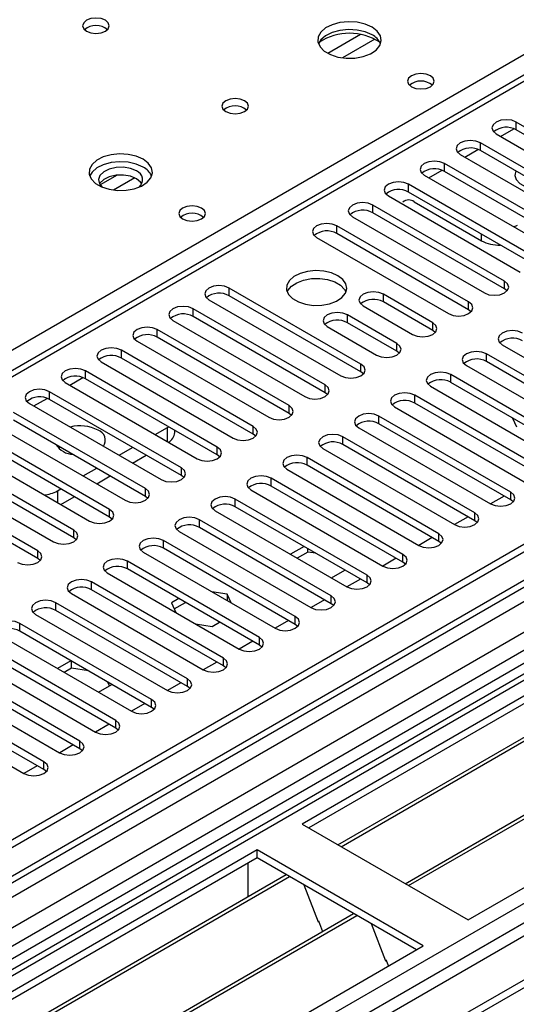
# Model space of a CAD drawing. Units: millimetres. Extents: x 2 to 6302, y 6 to 8916.
# Drawn here: x 3891 to 3970, y 2392 to 2547 of the extents above; entities that cross this region are included whole.
import ezdxf

# ---------------------------------------------------------------- set-up
doc = ezdxf.new("R2010")
doc.units = ezdxf.units.MM
doc.header["$LTSCALE"] = 30

msp = doc.modelspace()

# ---------------------------------------------------------------- linework, layer by layer
at = {"color": 8, "linetype": 'Continuous', "lineweight": 25}
for p, q in [((3797.738, 2442.139), (4048.054, 2586.643)), ((4053.18, 2585.317), (3641.999, 2347.947)), ((4161.898, 2569.499), (3191.747, 2009.443)), ((4185.591, 2567.461), (3188.212, 1991.686)), ((3188.565, 2004.342), (4164.373, 2567.664)), ((4143.286, 2550.592), (3689.778, 2288.787)), ((3945.023, 2545.12), (3939.873, 2542.147)), ((3947.289, 2544.387), (3942.182, 2541.438)), ((3232.229, 1968.724), (4225.007, 2541.843)), ((3967.091, 2529.086), (3969.172, 2530.288)), ((3969.565, 2530.107), (3969.565, 2531.332)), ((3726.652, 2267.415), (4180.658, 2529.507)), ((3961.434, 2525.821), (3963.515, 2527.022)), ((3963.908, 2526.841), (3963.908, 2528.066)), ((3958.251, 2523.576), (3958.251, 2524.801)), ((3906.67, 2522.979), (3903.997, 2521.436)), ((3909.454, 2522.545), (3906.119, 2520.62)), ((3955.777, 2522.555), (3957.859, 2523.757)), ((3952.594, 2520.31), (3952.594, 2521.535)), ((3946.937, 2517.045), (3946.937, 2518.269)), ((3941.281, 2513.779), (3941.281, 2515.004)), ((3964.085, 2512.655), (3964.085, 2513.677)), ((3967.709, 2505.054), (3967.709, 2506.278)), ((3924.31, 2503.982), (3924.31, 2505.207)), ((3948.617, 2503.013), (3948.617, 2504.237)), ((3962.052, 2501.788), (3962.052, 2503.013)), ((3918.653, 2500.716), (3918.653, 2501.941)), ((3942.96, 2499.747), (3942.96, 2500.972)), ((3956.395, 2498.522), (3956.395, 2499.747)), ((3912.996, 2497.451), (3912.996, 2498.676)), ((3950.738, 2495.257), (3950.738, 2496.481)), ((3907.339, 2494.185), (3907.339, 2495.41)), ((3964.88, 2493.624), (3964.88, 2494.849)), ((3945.081, 2491.991), (3945.081, 2493.216)), ((3901.683, 2490.919), (3901.683, 2492.144)), ((3959.223, 2490.358), (3959.223, 2491.583)), ((3899.208, 2489.899), (3901.29, 2491.1)), ((3939.424, 2488.725), (3939.424, 2489.95)), ((3896.026, 2487.654), (3896.026, 2488.879)), ((3953.567, 2487.093), (3953.567, 2488.317)), ((3893.552, 2486.633), (3895.633, 2487.835)), ((3933.768, 2485.46), (3933.768, 2486.685)), ((3947.91, 2483.827), (3947.91, 2485.052)), ((3914.587, 2481.021), (3914.587, 2483.265)), ((3928.111, 2482.194), (3928.111, 2483.419)), ((3942.253, 2480.561), (3942.253, 2481.786)), ((3922.454, 2478.928), (3922.454, 2480.153)), ((3936.596, 2477.296), (3936.596, 2478.52)), ((3916.797, 2475.663), (3916.797, 2476.888)), ((3930.939, 2474.03), (3930.939, 2475.255)), ((3897.263, 2473.264), (3897.263, 2471.428)), ((3911.14, 2472.397), (3911.14, 2473.622)), ((3968.681, 2471.836), (3968.681, 2473.061)), ((3925.282, 2470.764), (3925.282, 2471.989)), ((3905.483, 2469.132), (3905.483, 2470.356)), ((3963.024, 2468.57), (3963.024, 2469.795)), ((3919.625, 2467.499), (3919.625, 2468.724)), ((3899.826, 2465.866), (3899.826, 2467.091)), ((3957.367, 2465.305), (3957.367, 2466.529)), ((3913.969, 2464.233), (3913.969, 2465.458)), ((3894.17, 2462.6), (3894.17, 2463.825)), ((3908.312, 2460.968), (3908.312, 2462.192)), ((3951.71, 2462.039), (3951.71, 2463.264)), ((3902.655, 2457.702), (3902.655, 2458.927)), ((3946.054, 2458.773), (3946.054, 2459.998)), ((3896.998, 2454.436), (3896.998, 2455.661)), ((3940.397, 2455.508), (3940.397, 2456.733)), ((3934.74, 2452.242), (3934.74, 2453.467)), ((3891.341, 2451.171), (3891.341, 2452.395)), ((3929.083, 2448.977), (3929.083, 2450.201)), ((3923.426, 2445.711), (3923.426, 2446.936)), ((3917.769, 2442.445), (3917.769, 2443.67)), ((3912.112, 2439.18), (3912.112, 2440.404)), ((3906.456, 2435.914), (3906.456, 2437.139)), ((3900.799, 2432.648), (3900.799, 2433.873)), ((3895.142, 2429.383), (3895.142, 2430.607))]:
    msp.add_line(p, q, dxfattribs=at)
at = {"color": 7, "linetype": 'Continuous', "lineweight": 25}
for p, q in [((4051.68, 2585.465), (3641.121, 2348.454)), ((4160.837, 2574.602), (3190.687, 2014.546)), ((4161.898, 2573.99), (3191.747, 2013.934)), ((3191.524, 2008.299), (4160.216, 2567.513)), ((4184.793, 2568.014), (3203.42, 2001.48)), ((4171.621, 2556.946), (3935.8, 2420.81)), ((4171.621, 2555.722), (3936.861, 2420.198)), ((3941.452, 2417.548), (4176.211, 2553.072)), ((3941.969, 2417.249), (4176.729, 2552.773)), ((4142.806, 2547.456), (3691.981, 2287.2)), ((4144.574, 2546.435), (3692.025, 2285.185)), ((3952.065, 2411.421), (4186.825, 2546.944)), ((3952.583, 2411.122), (4187.342, 2546.646)), ((4223.982, 2542.435), (3289.364, 2002.891)), ((3961.963, 2405.707), (4197.784, 2541.843)), ((3990.336, 2519.341), (3969.565, 2531.332)), ((3990.336, 2518.116), (3969.565, 2530.107)), ((3966.383, 2529.495), (3987.154, 2517.504)), ((3984.679, 2516.075), (3963.908, 2528.066)), ((3729.104, 2265.769), (4179.929, 2526.025)), ((3960.726, 2526.229), (3981.497, 2514.238)), ((3984.679, 2514.85), (3963.908, 2526.841)), ((3729.148, 2263.754), (4181.697, 2525.005)), ((3979.022, 2512.81), (3958.251, 2524.801)), ((3955.069, 2522.964), (3975.84, 2510.973)), ((3979.022, 2511.585), (3958.251, 2523.576)), ((3973.365, 2509.544), (3952.594, 2521.535)), ((3949.412, 2519.698), (3970.184, 2507.707)), ((3973.365, 2508.319), (3952.594, 2520.31)), ((3967.709, 2506.278), (3946.937, 2518.269)), ((3953.478, 2518.778), (3964.085, 2512.655)), ((3943.755, 2516.432), (3964.527, 2504.441)), ((3967.709, 2505.054), (3946.937, 2517.045)), ((3962.052, 2503.013), (3941.281, 2515.004)), ((3969.162, 2514.828), (3969.742, 2515.105)), ((3938.099, 2513.167), (3958.87, 2501.176)), ((3962.052, 2501.788), (3941.281, 2513.779)), ((3945.081, 2493.216), (3924.31, 2505.207)), ((3945.081, 2491.991), (3924.31, 2503.982)), ((3956.395, 2499.747), (3948.617, 2504.237)), ((3968.102, 2504.747), (3967.709, 2505.054)), ((3921.128, 2503.37), (3941.899, 2491.379)), ((3945.435, 2502.4), (3953.213, 2497.91)), ((3956.395, 2498.522), (3948.617, 2503.013)), ((3939.424, 2489.95), (3918.653, 2501.941)), ((3939.424, 2488.725), (3918.653, 2500.716)), ((3950.738, 2496.481), (3942.96, 2500.972)), ((3962.445, 2501.482), (3962.052, 2501.788)), ((3915.471, 2500.104), (3936.242, 2488.113)), ((3939.778, 2499.135), (3947.556, 2494.645)), ((3950.738, 2495.257), (3942.96, 2499.747)), ((3933.768, 2486.685), (3912.996, 2498.676)), ((3956.788, 2498.216), (3956.395, 2498.522)), ((3909.814, 2496.839), (3930.586, 2484.848)), ((3933.768, 2485.46), (3912.996, 2497.451)), ((3967.355, 2496.277), (3988.126, 2484.286)), ((3928.111, 2483.419), (3907.339, 2495.41)), ((3951.131, 2494.951), (3950.738, 2495.257)), ((3985.651, 2482.858), (3964.88, 2494.849)), ((3904.157, 2493.573), (3924.929, 2481.582)), ((3928.111, 2482.194), (3907.339, 2494.185)), ((3961.698, 2493.012), (3982.47, 2481.021)), ((3985.651, 2481.633), (3964.88, 2493.624)), ((3922.454, 2480.153), (3901.683, 2492.144)), ((3945.474, 2491.685), (3945.081, 2491.991)), ((3979.995, 2479.592), (3959.223, 2491.583)), ((3898.501, 2490.307), (3919.272, 2478.316)), ((3922.454, 2478.928), (3901.683, 2490.919)), ((3956.041, 2489.746), (3976.813, 2477.755)), ((3979.995, 2478.367), (3959.223, 2490.358)), ((3916.797, 2476.888), (3896.026, 2488.879)), ((3939.818, 2488.419), (3939.424, 2488.725)), ((3974.338, 2476.326), (3953.567, 2488.317)), ((3892.844, 2487.042), (3913.615, 2475.051)), ((3916.797, 2475.663), (3896.026, 2487.654)), ((3974.338, 2475.102), (3953.567, 2487.093)), ((3911.14, 2473.622), (3890.369, 2485.613)), ((3934.161, 2485.154), (3933.768, 2485.46)), ((3950.385, 2486.48), (3971.156, 2474.489)), ((3887.187, 2483.776), (3907.958, 2471.785)), ((3911.14, 2472.397), (3890.369, 2484.388)), ((3968.681, 2473.061), (3947.91, 2485.052)), ((3968.681, 2471.836), (3947.91, 2483.827)), ((3968.958, 2484.738), (3969.612, 2483.331)), ((3905.483, 2470.356), (3884.712, 2482.347)), ((3912.644, 2482.143), (3914.587, 2483.265)), ((3914.587, 2483.265), (3914.759, 2483.371)), ((3915.759, 2482.448), (3915.759, 2482.793)), ((3928.504, 2481.888), (3928.111, 2482.194)), ((3944.728, 2483.215), (3965.499, 2471.224)), ((3881.53, 2480.51), (3902.301, 2468.519)), ((3905.483, 2469.132), (3884.712, 2481.123)), ((3963.024, 2469.795), (3942.253, 2481.786)), ((3963.024, 2468.57), (3942.253, 2480.561)), ((3899.826, 2467.091), (3879.055, 2479.082)), ((3897.457, 2479.97), (3897.689, 2480.162)), ((3906.987, 2478.877), (3909.108, 2480.102)), ((3922.847, 2478.622), (3922.454, 2478.928)), ((3939.071, 2479.949), (3959.842, 2467.958)), ((3899.826, 2465.866), (3879.055, 2477.857)), ((3909.108, 2477.652), (3911.229, 2478.877)), ((3957.367, 2466.529), (3936.596, 2478.52)), ((3894.17, 2463.825), (3873.398, 2475.816)), ((3875.873, 2477.245), (3896.644, 2465.254)), ((3901.33, 2475.612), (3903.451, 2476.836)), ((3933.414, 2476.684), (3954.185, 2464.693)), ((3957.367, 2465.305), (3936.596, 2477.296)), ((3894.17, 2462.6), (3873.398, 2474.591)), ((3903.451, 2474.387), (3905.573, 2475.611)), ((3917.19, 2475.357), (3916.797, 2475.663)), ((3951.71, 2463.264), (3930.939, 2475.255)), ((3897.263, 2473.264), (3897.794, 2473.57)), ((3927.757, 2473.418), (3948.528, 2461.427)), ((3951.71, 2462.039), (3930.939, 2474.03)), ((3897.795, 2471.121), (3899.916, 2472.346)), ((3911.533, 2472.091), (3911.14, 2472.397)), ((3946.054, 2459.998), (3925.282, 2471.989)), ((3967.626, 2472.445), (3965.505, 2471.22)), ((3969.074, 2471.53), (3968.681, 2471.836)), ((3922.1, 2470.152), (3942.872, 2458.161)), ((3946.054, 2458.773), (3925.282, 2470.764)), ((3905.876, 2468.826), (3905.483, 2469.132)), ((3940.397, 2456.733), (3919.625, 2468.724)), ((3961.969, 2469.179), (3959.848, 2467.955)), ((3963.417, 2468.264), (3963.024, 2468.57)), ((3916.443, 2466.887), (3937.215, 2454.896)), ((3940.397, 2455.508), (3919.625, 2467.499)), ((3900.22, 2465.56), (3899.826, 2465.866)), ((3934.74, 2453.467), (3913.969, 2465.458)), ((3956.312, 2465.914), (3954.191, 2464.689)), ((3957.76, 2464.999), (3957.367, 2465.305)), ((3910.787, 2463.621), (3931.558, 2451.63)), ((3934.74, 2452.242), (3913.969, 2464.233)), ((3936.125, 2464.505), (3934.003, 2463.281)), ((3936.74, 2463.636), (3935.064, 2462.668)), ((3936.74, 2463.636), (3936.74, 2464.15)), ((3937.957, 2463.448), (3936.74, 2463.636)), ((3894.563, 2462.294), (3894.17, 2462.6)), ((3929.083, 2450.201), (3908.312, 2462.192)), ((3950.655, 2462.648), (3948.534, 2461.424)), ((3952.104, 2461.733), (3951.71, 2462.039)), ((3905.13, 2460.355), (3925.901, 2448.364)), ((3929.083, 2448.977), (3908.312, 2460.968)), ((3940.438, 2459.566), (3942.559, 2460.791)), ((3923.426, 2446.936), (3902.655, 2458.927)), ((3944.999, 2459.382), (3942.877, 2458.158)), ((3946.447, 2458.467), (3946.054, 2458.773)), ((3923.426, 2445.711), (3902.655, 2457.702)), ((3924.009, 2457.005), (3921.603, 2457.377)), ((3917.769, 2443.67), (3896.998, 2455.661)), ((3899.473, 2457.09), (3920.244, 2445.099)), ((3916.375, 2456.313), (3915.219, 2455.645)), ((3915.219, 2455.645), (3915.925, 2454.123)), ((3915.667, 2454.679), (3917.436, 2455.7)), ((3924.653, 2455.616), (3924.009, 2457.005)), ((3924.009, 2457.005), (3924.009, 2455.988)), ((3939.342, 2456.117), (3937.221, 2454.892)), ((3917.769, 2442.445), (3896.998, 2454.436)), ((3940.79, 2455.202), (3940.397, 2455.508)), ((3893.816, 2453.824), (3914.587, 2441.833)), ((3921.653, 2451.93), (3922.81, 2452.598)), ((3933.685, 2452.851), (3931.564, 2451.627)), ((3912.112, 2440.404), (3891.341, 2452.395)), ((3912.112, 2439.18), (3891.341, 2451.171)), ((3919.018, 2452.338), (3921.653, 2451.93)), ((3935.133, 2451.936), (3934.74, 2452.242)), ((3888.159, 2450.558), (3908.93, 2438.567)), ((3928.028, 2449.585), (3925.907, 2448.361)), ((3906.456, 2437.139), (3885.684, 2449.13)), ((3906.456, 2435.914), (3885.684, 2447.905)), ((3929.476, 2448.67), (3929.083, 2448.977)), ((3882.502, 2447.293), (3903.274, 2435.302)), ((3899.405, 2446.516), (3897.283, 2445.291)), ((3899.488, 2445.339), (3899.488, 2446.467)), ((3900.799, 2433.873), (3880.027, 2445.864)), ((3899.488, 2445.339), (3898.344, 2444.679)), ((3902.158, 2444.926), (3899.488, 2445.339)), ((3922.371, 2446.32), (3920.25, 2445.095)), ((3923.819, 2445.405), (3923.426, 2445.711)), ((3876.845, 2444.027), (3897.617, 2432.036)), ((3900.799, 2432.648), (3880.027, 2444.639)), ((3895.142, 2430.607), (3874.371, 2442.598)), ((3903.718, 2441.577), (3905.839, 2442.801)), ((3905.475, 2442.591), (3905.208, 2443.165)), ((3916.714, 2443.054), (3914.593, 2441.83)), ((3918.162, 2442.139), (3917.769, 2442.445)), ((3871.189, 2440.762), (3891.96, 2428.771)), ((3895.142, 2429.383), (3874.371, 2441.374)), ((3911.057, 2439.789), (3908.936, 2438.564)), ((3912.506, 2438.874), (3912.112, 2439.18)), ((3905.401, 2436.523), (3903.279, 2435.298)), ((3906.849, 2435.608), (3906.456, 2435.914)), ((3899.744, 2433.257), (3897.623, 2432.033)), ((3901.192, 2432.342), (3900.799, 2432.648)), ((3894.087, 2429.992), (3891.966, 2428.767)), ((3895.535, 2429.077), (3895.142, 2429.383)), ((3935.8, 2420.81), (3961.963, 2405.707)), ((3928.729, 2416.728), (3692.909, 2280.592)), ((3928.729, 2415.504), (3693.97, 2279.98)), ((3954.892, 2401.625), (3928.729, 2416.728)), ((3928.729, 2415.504), (3928.729, 2416.728)), ((3953.832, 2401.012), (3928.729, 2415.504)), ((3927.315, 2410.604), (3927.315, 2414.687)), ((3698.561, 2277.33), (3933.32, 2412.853)), ((3699.078, 2277.031), (3933.837, 2412.555)), ((3927.315, 2410.767), (3927.244, 2410.726)), ((3927.244, 2410.726), (3927.244, 2409.346)), ((3936.071, 2411.266), (3938.347, 2405.399)), ((3927.315, 2410.604), (3927.244, 2410.645)), ((3709.174, 2271.203), (3943.934, 2406.726)), ((3709.692, 2270.904), (3944.451, 2406.428)), ((3938.276, 2405.581), (3938.398, 2405.592)), ((3938.347, 2405.399), (3938.45, 2405.458)), ((3938.398, 2405.592), (3939.051, 2403.908)), ((3946.684, 2405.138), (3948.961, 2399.272)), ((3719.072, 2265.489), (3954.892, 2401.625)), ((3948.89, 2399.454), (3949.012, 2399.465)), ((3948.961, 2399.272), (3949.064, 2399.331)), ((3949.012, 2399.465), (3949.404, 2398.456))]:
    msp.add_line(p, q, dxfattribs=at)
at = {"color": 7, "linetype": 'Continuous', "lineweight": 25, "flags": 128}
for points in [[(3904.827, 2547.355), (3904.146, 2547.618), (3903.342, 2547.71), (3902.538, 2547.618), (3901.857, 2547.355), (3901.402, 2546.962), (3901.242, 2546.498), (3901.402, 2546.034), (3901.857, 2545.64), (3902.538, 2545.378), (3903.342, 2545.285), (3904.146, 2545.378), (3904.827, 2545.64), (3905.282, 2546.034), (3905.442, 2546.498), (3905.282, 2546.962), (3904.827, 2547.355)], [(3946.829, 2546.294), (3945.744, 2546.769), (3944.477, 2547.057), (3943.123, 2547.137), (3941.781, 2547.004), (3940.551, 2546.666), (3939.525, 2546.15), (3938.778, 2545.492), (3938.366, 2544.743), (3938.32, 2543.957), (3938.642, 2543.194), (3939.309, 2542.508), (3940.272, 2541.953), (3941.459, 2541.567), (3942.782, 2541.381), (3944.143, 2541.408), (3945.441, 2541.646), (3946.579, 2542.077), (3947.474, 2542.67), (3948.059, 2543.379), (3948.291, 2544.154), (3948.151, 2544.936), (3947.652, 2545.667), (3946.829, 2546.294)], [(3946.829, 2545.069), (3945.744, 2545.544), (3944.477, 2545.832), (3943.123, 2545.913), (3941.781, 2545.779), (3940.551, 2545.441), (3939.525, 2544.925), (3938.778, 2544.267), (3938.407, 2543.64)], [(3956.024, 2538.618), (3955.342, 2538.881), (3954.539, 2538.973), (3953.735, 2538.881), (3953.054, 2538.618), (3952.599, 2538.225), (3952.439, 2537.761), (3952.599, 2537.297), (3953.054, 2536.904), (3953.735, 2536.641), (3954.539, 2536.548), (3955.342, 2536.641), (3956.024, 2536.904), (3956.479, 2537.297), (3956.639, 2537.761), (3956.479, 2538.225), (3956.024, 2538.618)], [(3926.747, 2534.701), (3926.066, 2534.963), (3925.262, 2535.056), (3924.459, 2534.963), (3923.777, 2534.701), (3923.322, 2534.307), (3923.162, 2533.843), (3923.322, 2533.379), (3923.777, 2532.986), (3924.459, 2532.723), (3925.262, 2532.631), (3926.066, 2532.723), (3926.747, 2532.986), (3927.202, 2533.379), (3927.362, 2533.843), (3927.202, 2534.307), (3926.747, 2534.701)], [(3969.565, 2531.332), (3968.835, 2531.613), (3967.974, 2531.712), (3967.113, 2531.613), (3966.383, 2531.332), (3965.895, 2530.91), (3965.724, 2530.413), (3965.895, 2529.916), (3966.383, 2529.495)], [(3963.908, 2528.066), (3963.178, 2528.348), (3962.317, 2528.447), (3961.456, 2528.348), (3960.726, 2528.066), (3960.238, 2527.645), (3960.067, 2527.148), (3960.238, 2526.651), (3960.726, 2526.229)], [(3910.767, 2525.475), (3909.682, 2525.95), (3908.415, 2526.239), (3907.06, 2526.319), (3905.718, 2526.185), (3904.489, 2525.848), (3903.462, 2525.331), (3902.716, 2524.674), (3902.304, 2523.925), (3902.257, 2523.139), (3902.58, 2522.375), (3903.247, 2521.69), (3904.21, 2521.134), (3905.397, 2520.749), (3906.72, 2520.563), (3908.081, 2520.59), (3909.378, 2520.828), (3910.517, 2521.259), (3911.412, 2521.851), (3911.997, 2522.561), (3912.228, 2523.336), (3912.089, 2524.118), (3911.589, 2524.849), (3910.767, 2525.475)], [(3910.767, 2524.25), (3909.682, 2524.725), (3908.415, 2525.014), (3907.06, 2525.094), (3905.718, 2524.961), (3904.489, 2524.623), (3903.462, 2524.106), (3902.716, 2523.449), (3902.345, 2522.822)], [(3909.706, 2523.638), (3908.768, 2524.025), (3907.664, 2524.214), (3906.513, 2524.187), (3905.439, 2523.945), (3904.56, 2523.515), (3903.97, 2522.944), (3903.734, 2522.293), (3903.877, 2521.633), (3904.32, 2521.087)], [(3958.251, 2524.801), (3957.521, 2525.082), (3956.66, 2525.181), (3955.799, 2525.082), (3955.069, 2524.801), (3954.581, 2524.379), (3954.41, 2523.882), (3954.581, 2523.385), (3955.069, 2522.964)], [(3909.706, 2522.413), (3908.768, 2522.8), (3907.664, 2522.99), (3906.513, 2522.962), (3905.439, 2522.72), (3904.56, 2522.29), (3903.97, 2521.719), (3903.896, 2521.597)], [(3910.566, 2521.597), (3910.375, 2521.872), (3909.706, 2522.413)], [(3969.463, 2523.634), (3969.463, 2523.634), (3969.329, 2522.95), (3969.551, 2522.274), (3970.108, 2521.665), (3970.951, 2521.178), (3972.006, 2520.857), (3973.177, 2520.729), (3974.362, 2520.806), (3974.363, 2520.806)], [(3952.594, 2521.535), (3951.864, 2521.817), (3951.003, 2521.915), (3950.142, 2521.817), (3949.412, 2521.535), (3948.925, 2521.114), (3948.753, 2520.616), (3948.925, 2520.119), (3949.412, 2519.698)], [(3919.961, 2517.8), (3919.28, 2518.062), (3918.476, 2518.155), (3917.673, 2518.062), (3916.991, 2517.8), (3916.536, 2517.406), (3916.376, 2516.942), (3916.536, 2516.478), (3916.991, 2516.085), (3917.673, 2515.822), (3918.476, 2515.73), (3919.28, 2515.822), (3919.961, 2516.085), (3920.416, 2516.478), (3920.576, 2516.942), (3920.416, 2517.406), (3919.961, 2517.8)], [(3946.937, 2518.269), (3946.207, 2518.551), (3945.346, 2518.65), (3944.485, 2518.551), (3943.755, 2518.269), (3943.268, 2517.848), (3943.096, 2517.351), (3943.268, 2516.854), (3943.755, 2516.432)], [(3941.281, 2515.004), (3940.551, 2515.285), (3939.69, 2515.384), (3938.829, 2515.285), (3938.099, 2515.004), (3937.611, 2514.582), (3937.44, 2514.085), (3937.611, 2513.588), (3938.099, 2513.167)], [(3941.459, 2507.147), (3940.428, 2507.598), (3939.225, 2507.872), (3937.938, 2507.948), (3936.663, 2507.821), (3935.495, 2507.5), (3934.52, 2507.01), (3933.81, 2506.385), (3933.419, 2505.673), (3933.375, 2504.927), (3933.681, 2504.202), (3934.315, 2503.551), (3935.23, 2503.023), (3936.357, 2502.657), (3937.614, 2502.48), (3938.907, 2502.505), (3940.14, 2502.731), (3941.222, 2503.141), (3942.072, 2503.704), (3942.627, 2504.378), (3942.847, 2505.114), (3942.715, 2505.857), (3942.24, 2506.552), (3941.459, 2507.147)], [(3924.31, 2505.207), (3923.58, 2505.488), (3922.719, 2505.587), (3921.858, 2505.488), (3921.128, 2505.207), (3920.64, 2504.785), (3920.469, 2504.288), (3920.64, 2503.791), (3921.128, 2503.37)], [(3933.47, 2504.595), (3933.572, 2504.812), (3934.128, 2505.487), (3934.978, 2506.05), (3936.06, 2506.459), (3937.293, 2506.685), (3938.586, 2506.711), (3939.842, 2506.534), (3940.97, 2506.168), (3941.885, 2505.64), (3942.519, 2504.989), (3942.73, 2504.595)], [(3964.527, 2504.441), (3965.257, 2504.16), (3966.118, 2504.061), (3966.979, 2504.16), (3967.709, 2504.441), (3968.196, 2504.863), (3968.368, 2505.36), (3968.196, 2505.857), (3967.709, 2506.278)], [(3948.617, 2504.237), (3947.887, 2504.519), (3947.026, 2504.618), (3946.165, 2504.519), (3945.435, 2504.237), (3944.947, 2503.816), (3944.776, 2503.319), (3944.947, 2502.822), (3945.435, 2502.4)], [(3918.653, 2501.941), (3917.923, 2502.223), (3917.062, 2502.322), (3916.201, 2502.223), (3915.471, 2501.941), (3914.983, 2501.52), (3914.812, 2501.023), (3914.983, 2500.526), (3915.471, 2500.104)], [(3958.87, 2501.176), (3959.6, 2500.894), (3960.461, 2500.795), (3961.322, 2500.894), (3962.052, 2501.176), (3962.54, 2501.597), (3962.711, 2502.094), (3962.54, 2502.591), (3962.052, 2503.013)], [(3942.96, 2500.972), (3942.23, 2501.253), (3941.369, 2501.352), (3940.508, 2501.253), (3939.778, 2500.972), (3939.29, 2500.55), (3939.119, 2500.053), (3939.29, 2499.556), (3939.778, 2499.135)], [(3912.996, 2498.676), (3912.266, 2498.957), (3911.405, 2499.056), (3910.544, 2498.957), (3909.814, 2498.676), (3909.327, 2498.254), (3909.155, 2497.757), (3909.327, 2497.26), (3909.814, 2496.839)], [(3953.213, 2497.91), (3953.943, 2497.629), (3954.804, 2497.53), (3955.665, 2497.629), (3956.395, 2497.91), (3956.883, 2498.332), (3957.054, 2498.829), (3956.883, 2499.326), (3956.395, 2499.747)], [(3970.537, 2498.114), (3969.807, 2498.396), (3968.946, 2498.495), (3968.085, 2498.396), (3967.355, 2498.114), (3966.867, 2497.693), (3966.696, 2497.196), (3966.867, 2496.699), (3967.355, 2496.277)], [(3947.556, 2494.645), (3948.286, 2494.363), (3949.147, 2494.264), (3950.008, 2494.363), (3950.738, 2494.645), (3951.226, 2495.066), (3951.397, 2495.563), (3951.226, 2496.06), (3950.738, 2496.481)], [(3907.339, 2495.41), (3906.609, 2495.691), (3905.748, 2495.79), (3904.887, 2495.691), (3904.157, 2495.41), (3903.67, 2494.988), (3903.498, 2494.491), (3903.67, 2493.994), (3904.157, 2493.573)], [(3964.88, 2494.849), (3964.15, 2495.13), (3963.289, 2495.229), (3962.428, 2495.13), (3961.698, 2494.849), (3961.21, 2494.427), (3961.039, 2493.93), (3961.21, 2493.433), (3961.698, 2493.012)], [(3941.899, 2491.379), (3942.629, 2491.097), (3943.49, 2490.998), (3944.351, 2491.097), (3945.081, 2491.379), (3945.569, 2491.8), (3945.74, 2492.297), (3945.569, 2492.794), (3945.081, 2493.216)], [(3901.683, 2492.144), (3900.953, 2492.426), (3900.092, 2492.525), (3899.231, 2492.426), (3898.501, 2492.144), (3898.013, 2491.723), (3897.842, 2491.226), (3898.013, 2490.729), (3898.501, 2490.307)], [(3959.223, 2491.583), (3958.493, 2491.865), (3957.632, 2491.963), (3956.771, 2491.865), (3956.041, 2491.583), (3955.554, 2491.162), (3955.382, 2490.665), (3955.554, 2490.167), (3956.041, 2489.746)], [(3936.242, 2488.113), (3936.972, 2487.832), (3937.833, 2487.733), (3938.694, 2487.832), (3939.424, 2488.113), (3939.912, 2488.535), (3940.083, 2489.032), (3939.912, 2489.529), (3939.424, 2489.95)], [(3896.026, 2488.879), (3895.296, 2489.16), (3894.435, 2489.259), (3893.574, 2489.16), (3892.844, 2488.879), (3892.356, 2488.457), (3892.185, 2487.96), (3892.356, 2487.463), (3892.844, 2487.042)], [(3953.567, 2488.317), (3952.837, 2488.599), (3951.976, 2488.698), (3951.114, 2488.599), (3950.385, 2488.317), (3949.897, 2487.896), (3949.726, 2487.399), (3949.897, 2486.902), (3950.385, 2486.48)], [(3930.586, 2484.848), (3931.315, 2484.566), (3932.177, 2484.467), (3933.038, 2484.566), (3933.768, 2484.848), (3934.255, 2485.269), (3934.427, 2485.766), (3934.255, 2486.263), (3933.768, 2486.685)], [(3947.91, 2485.052), (3947.18, 2485.333), (3946.319, 2485.432), (3945.458, 2485.333), (3944.728, 2485.052), (3944.24, 2484.63), (3944.069, 2484.133), (3944.24, 2483.636), (3944.728, 2483.215)], [(3924.929, 2481.582), (3925.659, 2481.3), (3926.52, 2481.202), (3927.381, 2481.3), (3928.111, 2481.582), (3928.598, 2482.003), (3928.77, 2482.5), (3928.598, 2482.997), (3928.111, 2483.419)], [(3942.253, 2481.786), (3941.523, 2482.068), (3940.662, 2482.167), (3939.801, 2482.068), (3939.071, 2481.786), (3938.583, 2481.365), (3938.412, 2480.868), (3938.583, 2480.371), (3939.071, 2479.949)], [(3919.272, 2478.316), (3920.002, 2478.035), (3920.863, 2477.936), (3921.724, 2478.035), (3922.454, 2478.316), (3922.942, 2478.738), (3923.113, 2479.235), (3922.942, 2479.732), (3922.454, 2480.153)], [(3936.596, 2478.52), (3935.866, 2478.802), (3935.005, 2478.901), (3934.144, 2478.802), (3933.414, 2478.52), (3932.926, 2478.099), (3932.755, 2477.602), (3932.926, 2477.105), (3933.414, 2476.684)], [(3913.615, 2475.051), (3914.345, 2474.769), (3915.206, 2474.67), (3916.067, 2474.769), (3916.797, 2475.051), (3917.285, 2475.472), (3917.456, 2475.969), (3917.285, 2476.466), (3916.797, 2476.888)], [(3930.939, 2475.255), (3930.209, 2475.536), (3929.348, 2475.635), (3928.487, 2475.536), (3927.757, 2475.255), (3927.269, 2474.833), (3927.098, 2474.336), (3927.269, 2473.839), (3927.757, 2473.418)], [(3907.958, 2471.785), (3908.688, 2471.504), (3909.549, 2471.405), (3910.41, 2471.504), (3911.14, 2471.785), (3911.628, 2472.206), (3911.799, 2472.704), (3911.628, 2473.201), (3911.14, 2473.622)], [(3965.499, 2471.224), (3966.229, 2470.942), (3967.09, 2470.843), (3967.951, 2470.942), (3968.681, 2471.224), (3969.169, 2471.645), (3969.34, 2472.142), (3969.169, 2472.639), (3968.681, 2473.061)], [(3925.282, 2471.989), (3924.552, 2472.271), (3923.691, 2472.37), (3922.83, 2472.271), (3922.1, 2471.989), (3921.613, 2471.568), (3921.441, 2471.071), (3921.613, 2470.574), (3922.1, 2470.152)], [(3902.301, 2468.519), (3903.031, 2468.238), (3903.892, 2468.139), (3904.753, 2468.238), (3905.483, 2468.519), (3905.971, 2468.941), (3906.142, 2469.438), (3905.971, 2469.935), (3905.483, 2470.356)], [(3959.842, 2467.958), (3960.572, 2467.677), (3961.433, 2467.578), (3962.294, 2467.677), (3963.024, 2467.958), (3963.512, 2468.38), (3963.683, 2468.877), (3963.512, 2469.374), (3963.024, 2469.795)], [(3919.625, 2468.724), (3918.895, 2469.005), (3918.034, 2469.104), (3917.173, 2469.005), (3916.443, 2468.724), (3915.956, 2468.302), (3915.784, 2467.805), (3915.956, 2467.308), (3916.443, 2466.887)], [(3896.644, 2465.254), (3897.374, 2464.972), (3898.235, 2464.873), (3899.096, 2464.972), (3899.826, 2465.254), (3900.314, 2465.675), (3900.485, 2466.172), (3900.314, 2466.669), (3899.826, 2467.091)], [(3954.185, 2464.693), (3954.915, 2464.411), (3955.776, 2464.312), (3956.637, 2464.411), (3957.367, 2464.693), (3957.855, 2465.114), (3958.026, 2465.611), (3957.855, 2466.108), (3957.367, 2466.529)], [(3913.969, 2465.458), (3913.239, 2465.739), (3912.378, 2465.838), (3911.517, 2465.739), (3910.787, 2465.458), (3910.299, 2465.037), (3910.128, 2464.539), (3910.299, 2464.042), (3910.787, 2463.621)], [(3890.988, 2461.988), (3891.718, 2461.707), (3892.579, 2461.608), (3893.44, 2461.707), (3894.17, 2461.988), (3894.657, 2462.41), (3894.829, 2462.907), (3894.657, 2463.404), (3894.17, 2463.825)], [(3908.312, 2462.192), (3907.582, 2462.474), (3906.721, 2462.573), (3905.86, 2462.474), (3905.13, 2462.192), (3904.642, 2461.771), (3904.471, 2461.274), (3904.642, 2460.777), (3905.13, 2460.355)], [(3948.528, 2461.427), (3949.258, 2461.145), (3950.119, 2461.046), (3950.98, 2461.145), (3951.71, 2461.427), (3952.198, 2461.848), (3952.369, 2462.345), (3952.198, 2462.842), (3951.71, 2463.264)], [(3902.655, 2458.927), (3901.925, 2459.208), (3901.064, 2459.307), (3900.203, 2459.208), (3899.473, 2458.927), (3898.985, 2458.505), (3898.814, 2458.008), (3898.985, 2457.511), (3899.473, 2457.09)], [(3942.872, 2458.161), (3943.601, 2457.88), (3944.463, 2457.781), (3945.324, 2457.88), (3946.053, 2458.161), (3946.541, 2458.583), (3946.713, 2459.08), (3946.541, 2459.577), (3946.054, 2459.998)], [(3896.998, 2455.661), (3896.268, 2455.943), (3895.407, 2456.041), (3894.546, 2455.943), (3893.816, 2455.661), (3893.328, 2455.24), (3893.157, 2454.743), (3893.328, 2454.245), (3893.816, 2453.824)], [(3937.215, 2454.896), (3937.945, 2454.614), (3938.806, 2454.515), (3939.667, 2454.614), (3940.397, 2454.896), (3940.884, 2455.317), (3941.056, 2455.814), (3940.884, 2456.311), (3940.397, 2456.733)], [(3891.341, 2452.395), (3890.611, 2452.677), (3889.75, 2452.776), (3888.889, 2452.677), (3888.159, 2452.395), (3887.671, 2451.974), (3887.5, 2451.477), (3887.671, 2450.98), (3888.159, 2450.558)], [(3931.558, 2451.63), (3932.288, 2451.348), (3933.149, 2451.25), (3934.01, 2451.348), (3934.74, 2451.63), (3935.228, 2452.051), (3935.399, 2452.548), (3935.228, 2453.046), (3934.74, 2453.467)], [(3925.901, 2448.364), (3926.631, 2448.083), (3927.492, 2447.984), (3928.353, 2448.083), (3929.083, 2448.364), (3929.571, 2448.786), (3929.742, 2449.283), (3929.571, 2449.78), (3929.083, 2450.201)], [(3920.244, 2445.099), (3920.974, 2444.817), (3921.835, 2444.718), (3922.696, 2444.817), (3923.426, 2445.099), (3923.914, 2445.52), (3924.085, 2446.017), (3923.914, 2446.514), (3923.426, 2446.936)], [(3914.587, 2441.833), (3915.317, 2441.552), (3916.178, 2441.453), (3917.039, 2441.552), (3917.769, 2441.833), (3918.257, 2442.254), (3918.428, 2442.752), (3918.257, 2443.249), (3917.769, 2443.67)], [(3908.93, 2438.567), (3909.66, 2438.286), (3910.521, 2438.187), (3911.382, 2438.286), (3912.112, 2438.567), (3912.6, 2438.989), (3912.771, 2439.486), (3912.6, 2439.983), (3912.112, 2440.404)], [(3903.274, 2435.302), (3904.004, 2435.02), (3904.865, 2434.921), (3905.726, 2435.02), (3906.456, 2435.302), (3906.943, 2435.723), (3907.115, 2436.22), (3906.943, 2436.717), (3906.456, 2437.139)], [(3897.617, 2432.036), (3898.347, 2431.755), (3899.208, 2431.656), (3900.069, 2431.755), (3900.799, 2432.036), (3901.286, 2432.458), (3901.458, 2432.955), (3901.286, 2433.452), (3900.799, 2433.873)], [(3891.96, 2428.771), (3892.69, 2428.489), (3893.551, 2428.39), (3894.412, 2428.489), (3895.142, 2428.771), (3895.63, 2429.192), (3895.801, 2429.689), (3895.63, 2430.186), (3895.142, 2430.607)]]:
    msp.add_lwpolyline(points, dxfattribs=at)
at = {"color": 7, "linetype": 'Continuous', "lineweight": 25}
for centre, radius, start, end in [((3903.342, 2543.684), 2.851, 50.53031, 129.46969), ((3943.293, 2536.516), 8.795, 57.23676, 122.76324), ((3945.626, 2542.579), 2.765, 22.57, 64.21594), ((3954.539, 2534.947), 2.851, 50.53031, 129.46969), ((3925.262, 2531.03), 2.851, 50.53031, 129.46969), ((3967.997, 2527.385), 3.142, 60.0658, 129.71996), ((3962.34, 2524.119), 3.142, 60.06551, 129.71991), ((3909.564, 2521.76), 2.765, 22.57, 64.21594), ((3956.683, 2520.853), 3.142, 60.0656, 129.71983), ((3909.186, 2522.237), 1.495, 309.74192, 69.64335), ((3951.027, 2517.588), 3.141, 60.06494, 129.72048), ((3952.637, 2517.74), 1.337, 50.98502, 133.87348), ((3918.476, 2514.129), 2.851, 50.53031, 129.46969), ((3945.37, 2514.322), 3.142, 60.06564, 129.71978), ((3939.713, 2511.056), 3.142, 60.0658, 129.71996), ((3966.824, 2517.843), 5.867, 242.16465, 271.95543), ((3922.742, 2501.26), 3.142, 60.06564, 129.71978), ((3947.049, 2500.29), 3.142, 60.06527, 129.72038), ((3917.085, 2497.994), 3.142, 60.0658, 129.71996), ((3941.392, 2497.024), 3.142, 60.06543, 129.72055), ((3911.429, 2494.728), 3.142, 60.06564, 129.71978), ((3968.969, 2494.167), 3.142, 60.06537, 129.7206), ((3905.772, 2491.463), 3.142, 60.0658, 129.71996), ((3963.313, 2490.901), 3.141, 60.06522, 129.72043), ((3900.115, 2488.197), 3.142, 60.06564, 129.71978), ((3957.656, 2487.636), 3.142, 60.06537, 129.7206), ((3894.458, 2484.931), 3.142, 60.0656, 129.71983), ((3951.999, 2484.37), 3.141, 60.06522, 129.72043), ((3946.342, 2481.105), 3.142, 60.06537, 129.7206), ((3900.83, 2477.271), 6.243, 62.87287, 104.29729), ((3903.113, 2481.227), 1.697, 326.66789, 70.61794), ((3913.823, 2482.624), 1.943, 298.79596, 354.79896), ((3900.07, 2482.705), 3.743, 214.99554, 265.00984), ((3940.685, 2477.839), 3.141, 60.06522, 129.72043), ((3935.028, 2474.573), 3.142, 60.06537, 129.7206), ((3929.371, 2471.308), 3.141, 60.06522, 129.72043), ((3894.638, 2478.134), 5.532, 275.65932, 298.327), ((3923.715, 2468.042), 3.141, 60.06517, 129.72048), ((3918.058, 2464.776), 3.141, 60.06451, 129.72113), ((3912.401, 2461.511), 3.141, 60.06517, 129.72048), ((3906.744, 2458.245), 3.142, 60.06537, 129.7206), ((3901.087, 2454.979), 3.141, 60.06522, 129.72043), ((3895.43, 2451.714), 3.142, 60.06537, 129.7206), ((3889.773, 2448.448), 3.141, 60.06522, 129.72043)]:
    msp.add_arc(centre, radius, start, end, dxfattribs=at)

doc.saveas('drawing.dxf')
